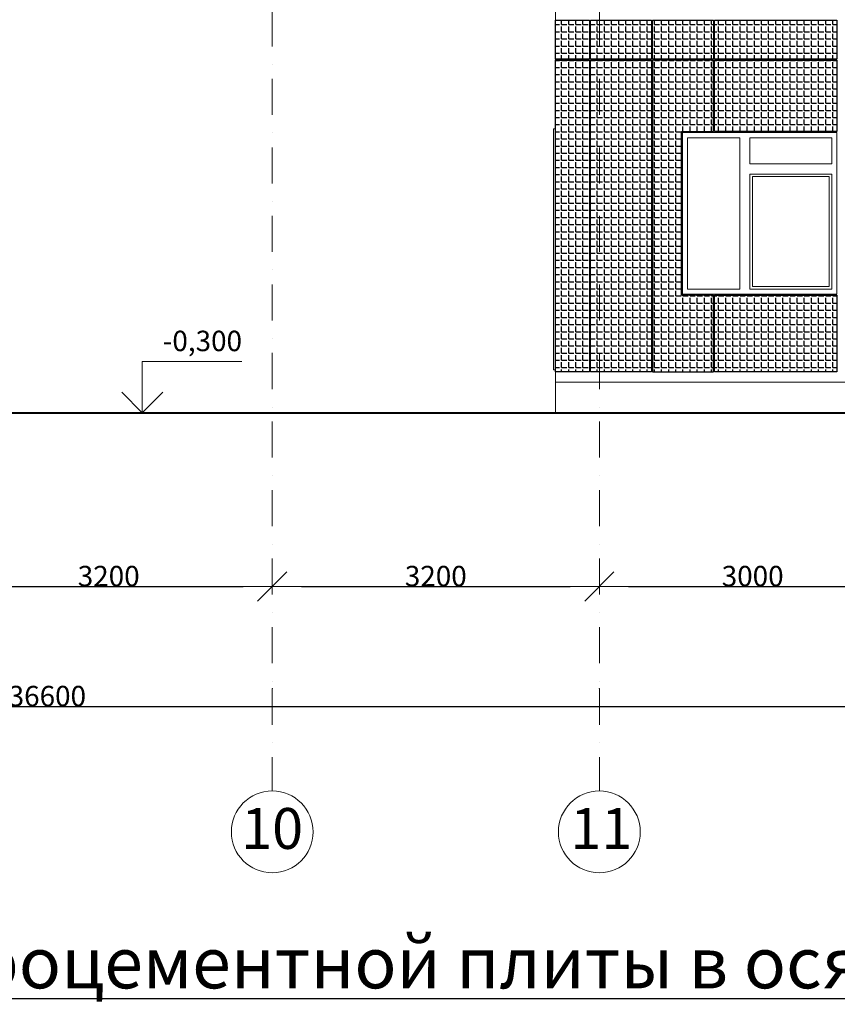
# Model space of a CAD drawing. Units: millimetres. Extents: x -126232 to 390674, y -74467 to 40121.
# Drawn here: x 247352 to 255350, y -4943 to 4688 of the extents above; entities that cross this region are included whole.
import ezdxf
from ezdxf.enums import TextEntityAlignment as Align

# ---------------------------------------------------------------- set-up
doc = ezdxf.new("R2010")
doc.units = ezdxf.units.MM
doc.linetypes.add('Штрихпунктирная', pattern=[670.277762, 352.777767, -176.388884, 0, -141.111112])
for name, color, linetype in [('111ОТВ ТС', 7, 'Continuous'), ('DIMENSIONS 1', 7, 'Continuous'), ('Оси', 7, 'Continuous'), ('Текст @ 1', 7, 'Continuous'), ('Штриховка плитки', 7, 'Continuous')]:
    doc.layers.add(name, color=color, linetype=linetype)
for name, color, linetype, lineweight in [('111ОТВ ТС_Ном._пера__1', 7, 'Continuous', 13), ('111ОТВ ТС_Ном._пера__7', 7, 'Continuous', 18), ('osi_Ном._пера__89', 89, 'Continuous', 18), ('Оси_Ном._пера__1', 7, 'Continuous', 13), ('Оси_Ном._пера__7', 7, 'Continuous', 18), ('П-оси_Ном._пера__41', 7, 'Continuous', 40), ('схема_Ном._пера__1', 7, 'Continuous', 13), ('схема_Ном._пера__87', 87, 'Continuous', 18)]:
    doc.layers.add(name, color=color, linetype=linetype, lineweight=lineweight)
doc.layers.add('Новый контур', color=7, linetype='Continuous', true_color=0xe6e6e6)
doc.styles.add('MpTextStyle', font='isocpeur.ttf')
doc.styles.add('СГЕНЕРИР_СТИЛЬ_1', font='arial.ttf')
doc.dimstyles.new('СГЕНЕРИР_СТИЛЬ__1', dxfattribs={"dimtxt": 200, "dimasz": 285, "dimexe": 0.18, "dimexo": 0, "dimgap": 0.09, "dimtad": 1, "dimtih": 1, "dimtoh": 1, "dimdec": 0, "dimzin": 0, "dimdsep": 46, "dimtxsty": 'СГЕНЕРИР_СТИЛЬ_1', "dimblk": 'ARROWHEAD_6', "dimblk1": 'ARROWHEAD_6', "dimblk2": 'ARROWHEAD_6', "dimcen": 0.09, "dimclrd": 7, "dimclre": 7, "dimclrt": 7, "dimazin": 0, "dimtfac": 1, "dimtdec": 4, "dimtmove": 0, "dimatfit": 3, "dimfxl": 1, "dimtolj": 1, "dimtzin": 0, "dimarcsym": 0})
pattern_1 = [(0, (46385.44, 31601.93), (0, 69.85), [50.8, -19.05]), (90, (46385.44, 31601.93), (-69.85, 4e-15), [50.8, -19.05])]

# ---------------------------------------------------------------- blocks, each defined once
blk = doc.blocks.new('Стандартный маркер сетки_115')
at = {"layer": 'Оси_Ном._пера__1', "linetype": 'Штрихпунктирная'}
for p, q in [((1000, 0), (13000, 0)), ((13000, 0), (14000, 0))]:
    blk.add_line(p, q, dxfattribs=at)
blk.add_point((13000, 0), dxfattribs=at)
blk.add_point((13000, 0), dxfattribs=at)
at = {"layer": 'Оси_Ном._пера__7', "linetype": 'Continuous'}
blk.add_circle((14400, 0), 400, dxfattribs=at)
at = {"layer": 'Оси_Ном._пера__1', "style": 'СГЕНЕРИР_СТИЛЬ_1'}
blk.add_attdef('AC_MarkerText_1', text='', height=400, rotation=90, dxfattribs=at).set_placement((14691.4, -303.5), align=Align.BOTTOM_LEFT)
blk = doc.blocks.new('Стандартный маркер сетки_121')
at = {"layer": 'Оси_Ном._пера__1', "linetype": 'Штрихпунктирная'}
for p, q in [((1000, 0), (13000, 0)), ((13000, 0), (14000, 0))]:
    blk.add_line(p, q, dxfattribs=at)
blk.add_point((13000, 0), dxfattribs=at)
blk.add_point((13000, 0), dxfattribs=at)
at = {"layer": 'Оси_Ном._пера__7', "linetype": 'Continuous'}
blk.add_circle((14400, 0), 400, dxfattribs=at)
at = {"layer": 'Оси_Ном._пера__1', "style": 'СГЕНЕРИР_СТИЛЬ_1'}
blk.add_attdef('AC_MarkerText_1', text='', height=400, rotation=90, dxfattribs=at).set_placement((14691.4, -283.4), align=Align.BOTTOM_LEFT)
blk = doc.blocks.new('Стандартный маркер сетки_250')
at = {"layer": 'Оси_Ном._пера__1', "linetype": 'Штрихпунктирная'}
for p, q in [((1000, 0), (13000, 0)), ((13000, 0), (14000, 0))]:
    blk.add_line(p, q, dxfattribs=at)
blk.add_point((13000, 0), dxfattribs=at)
blk.add_point((13000, 0), dxfattribs=at)
at = {"layer": 'Оси_Ном._пера__7', "linetype": 'Continuous'}
blk.add_circle((14400, 0), 400, dxfattribs=at)
at = {"layer": 'Оси_Ном._пера__1', "style": 'СГЕНЕРИР_СТИЛЬ_1'}
blk.add_attdef('AC_MarkerText_1', text='', height=400, rotation=90, dxfattribs=at).set_placement((14691.4, -303.5), align=Align.BOTTOM_LEFT)
blk = doc.blocks.new('Стандартный маркер сетки_251')
at = {"layer": 'Оси_Ном._пера__1', "linetype": 'Штрихпунктирная'}
for p, q in [((1000, 0), (13000, 0)), ((13000, 0), (14000, 0))]:
    blk.add_line(p, q, dxfattribs=at)
blk.add_point((13000, 0), dxfattribs=at)
blk.add_point((13000, 0), dxfattribs=at)
at = {"layer": 'Оси_Ном._пера__7', "linetype": 'Continuous'}
blk.add_circle((14400, 0), 400, dxfattribs=at)
at = {"layer": 'Оси_Ном._пера__1', "style": 'СГЕНЕРИР_СТИЛЬ_1'}
blk.add_attdef('AC_MarkerText_1', text='', height=400, rotation=90, dxfattribs=at).set_placement((14691.4, -283.4), align=Align.BOTTOM_LEFT)
blk = doc.blocks.new('ARROWHEAD_6')
at = {"color": 0, "linetype": 'Continuous', "lineweight": 0}
for p, q in [((-0.5, -0.5), (0.5, 0.5)), ((0, 0), (-1, 0))]:
    blk.add_line(p, q, dxfattribs=at)
blk = doc.blocks.new('*D476')
at = {"layer": 'Defpoints', "color": 0, "linetype": 'Continuous', "transparency": 16777216}
for p in [(246622.4, -856.6), (249822, -856.6), (249822, -856.6)]:
    blk.add_point(p, dxfattribs=at)
at = {"layer": 'DIMENSIONS 1', "color": 7, "linetype": 'Continuous', "lineweight": -2, "transparency": 16777216}
for p, q in [((246622.4, -856.6), (246622.4, -856.4)), ((246907.4, -856.6), (249537, -856.6)), ((249822, -856.6), (249822, -856.4))]:
    blk.add_line(p, q, dxfattribs=at)
at = {"layer": 'DIMENSIONS 1', "color": 7, "linetype": 'Continuous', "lineweight": -2, "transparency": 16777216, "xscale": 285, "yscale": 285, "zscale": 285, "rotation": 180}
blk.add_blockref('ARROWHEAD_6', (246622.4, -856.6), dxfattribs=at)
at = {"layer": 'DIMENSIONS 1', "color": 7, "linetype": 'Continuous', "lineweight": -2, "transparency": 16777216, "xscale": 285, "yscale": 285, "zscale": 285}
blk.add_blockref('ARROWHEAD_6', (249822, -856.6), dxfattribs=at)
at = {"layer": 'DIMENSIONS 1', "color": 7, "linetype": 'Continuous', "transparency": 16777216, "insert": (248222.2, -754.3), "char_height": 200, "attachment_point": 5, "style": 'СГЕНЕРИР_СТИЛЬ_1'}
blk.add_mtext('\\A1;3200', dxfattribs=at)
blk = doc.blocks.new('*D477')
at = {"layer": 'Defpoints', "color": 0, "linetype": 'Continuous', "transparency": 16777216}
for p in [(249822, -856.6), (253022, -856.6), (253022, -856.6)]:
    blk.add_point(p, dxfattribs=at)
at = {"layer": 'DIMENSIONS 1', "color": 7, "linetype": 'Continuous', "lineweight": -2, "transparency": 16777216}
for p, q in [((249822, -856.6), (249822, -856.4)), ((250107, -856.6), (252737, -856.6)), ((253022, -856.6), (253022, -856.4))]:
    blk.add_line(p, q, dxfattribs=at)
at = {"layer": 'DIMENSIONS 1', "color": 7, "linetype": 'Continuous', "lineweight": -2, "transparency": 16777216, "xscale": 285, "yscale": 285, "zscale": 285, "rotation": 180}
blk.add_blockref('ARROWHEAD_6', (249822, -856.6), dxfattribs=at)
at = {"layer": 'DIMENSIONS 1', "color": 7, "linetype": 'Continuous', "lineweight": -2, "transparency": 16777216, "xscale": 285, "yscale": 285, "zscale": 285}
blk.add_blockref('ARROWHEAD_6', (253022, -856.6), dxfattribs=at)
at = {"layer": 'DIMENSIONS 1', "color": 7, "linetype": 'Continuous', "transparency": 16777216, "insert": (251422, -754.3), "char_height": 200, "attachment_point": 5, "style": 'СГЕНЕРИР_СТИЛЬ_1'}
blk.add_mtext('\\A1;3200', dxfattribs=at)
blk = doc.blocks.new('*D478')
at = {"layer": 'Defpoints', "color": 0, "linetype": 'Continuous', "transparency": 16777216}
for p in [(253022, -856.6), (256022, -856.6), (256022, -856.6)]:
    blk.add_point(p, dxfattribs=at)
at = {"layer": 'DIMENSIONS 1', "color": 7, "linetype": 'Continuous', "lineweight": -2, "transparency": 16777216}
for p, q in [((253022, -856.6), (253022, -856.4)), ((253307, -856.6), (255737, -856.6)), ((256022, -856.6), (256022, -856.4))]:
    blk.add_line(p, q, dxfattribs=at)
at = {"layer": 'DIMENSIONS 1', "color": 7, "linetype": 'Continuous', "lineweight": -2, "transparency": 16777216, "xscale": 285, "yscale": 285, "zscale": 285, "rotation": 180}
blk.add_blockref('ARROWHEAD_6', (253022, -856.6), dxfattribs=at)
at = {"layer": 'DIMENSIONS 1', "color": 7, "linetype": 'Continuous', "lineweight": -2, "transparency": 16777216, "xscale": 285, "yscale": 285, "zscale": 285}
blk.add_blockref('ARROWHEAD_6', (256022, -856.6), dxfattribs=at)
at = {"layer": 'DIMENSIONS 1', "color": 7, "linetype": 'Continuous', "transparency": 16777216, "insert": (254522, -754.3), "char_height": 200, "attachment_point": 5, "style": 'СГЕНЕРИР_СТИЛЬ_1'}
blk.add_mtext('\\A1;3000', dxfattribs=at)
blk = doc.blocks.new('Линейный размер_74', base_point=(1719726, -300))
at = {"layer": '111ОТВ ТС_Ном._пера__1', "linetype": 'Continuous'}
for q in [(1719576, -300), (1719876, -300)]:
    blk.add_line((1719726, -300), q, dxfattribs=at)
at = {"layer": '111ОТВ ТС_Ном._пера__7', "linetype": 'Continuous'}
for p, q in [((1719726, -300), (1719726, 200)), ((1719726, 200), (1720701.3, 200)), ((1719726, -300), (1719526, -100)), ((1719926, -100), (1719726, -300))]:
    blk.add_line(p, q, dxfattribs=at)
at = {"layer": '111ОТВ ТС_Ном._пера__1', "insert": (1719926, 240), "char_height": 200, "attachment_point": 7, "style": 'СГЕНЕРИР_СТИЛЬ_1'}
blk.add_mtext('{-0,300}', dxfattribs=at)
blk = doc.blocks.new('*D483')
at = {"layer": 'Defpoints', "color": 0, "linetype": 'Continuous', "transparency": 16777216}
for p in [(229322, -2030.3), (265922, -2030.3), (265922, -2030.3)]:
    blk.add_point(p, dxfattribs=at)
at = {"layer": 'DIMENSIONS 1', "color": 7, "linetype": 'Continuous', "lineweight": -2, "transparency": 16777216}
for p, q in [((229322, -2030.3), (229322, -2030.1)), ((229607, -2030.3), (265637, -2030.3)), ((265922, -2030.3), (265922, -2030.1))]:
    blk.add_line(p, q, dxfattribs=at)
at = {"layer": 'DIMENSIONS 1', "color": 7, "linetype": 'Continuous', "lineweight": -2, "transparency": 16777216, "xscale": 285, "yscale": 285, "zscale": 285, "rotation": 180}
blk.add_blockref('ARROWHEAD_6', (229322, -2030.3), dxfattribs=at)
at = {"layer": 'DIMENSIONS 1', "color": 7, "linetype": 'Continuous', "lineweight": -2, "transparency": 16777216, "xscale": 285, "yscale": 285, "zscale": 285}
blk.add_blockref('ARROWHEAD_6', (265922, -2030.3), dxfattribs=at)
at = {"layer": 'DIMENSIONS 1', "color": 7, "linetype": 'Continuous', "transparency": 16777216, "insert": (247622, -1928), "char_height": 200, "attachment_point": 5, "style": 'СГЕНЕРИР_СТИЛЬ_1'}
blk.add_mtext('\\A1;36600', dxfattribs=at)

msp = doc.modelspace()

# ---------------------------------------------------------------- hatches: boundary and pattern name
at = {"layer": 'Штриховка плитки', "true_color": 0xffb03e, "transparency": 33554508}
h = msp.add_hatch(dxfattribs=at)
h.set_pattern_fill('ANGLE', color=40, scale=10)
h.set_pattern_definition(pattern_1)
h.paths.add_polyline_path([(252936.066, 1243.417), (252936.066, 4293.417), (253533.066, 4293.417), (253533.066, 1243.417)])
h.paths.add_polyline_path([(252936.066, 4303.417), (252936.066, 4683.417), (253533.066, 4683.417), (253533.066, 4303.417)])
h.paths.add_polyline_path([(252592.066, 4303.417), (252592.066, 4683.417), (252926.066, 4683.417), (252926.066, 4303.417)])
h.paths.add_polyline_path([(252592.066, 1243.417), (252592.066, 4293.417), (252926.066, 4293.417), (252926.066, 1243.417)])
at = {"layer": 'Штриховка плитки', "true_color": 0xfacd80, "transparency": 33554508}
h = msp.add_hatch(dxfattribs=at)
h.set_pattern_fill('ANGLE', color=31, scale=10)
h.set_pattern_definition(pattern_1)
h.paths.add_polyline_path([(254150.066, 4303.417), (254150.066, 4683.417), (255345.066, 4683.417), (255345.066, 4303.417)])
h.paths.add_polyline_path([(254150.066, 3593.417), (254150.066, 4293.417), (255345.066, 4293.417), (255345.066, 3593.417)])
h.paths.add_polyline_path([(254150.066, 1243.417), (254150.066, 1993.417), (255345.066, 1993.417), (255345.066, 1243.417)])
h.paths.add_polyline_path([(253543.066, 4303.417), (253543.066, 4683.417), (254140.066, 4683.417), (254140.066, 4303.417)])
h.paths.add_polyline_path([(254140.066, 4293.417), (253543.066, 4293.417), (253543.066, 1243.417), (254140.066, 1243.417), (254140.066, 1993.417), (253825.066, 1993.417), (253825.066, 3593.417), (254140.066, 3593.417)])

# ---------------------------------------------------------------- linework, layer by layer
at = {"layer": 'osi_Ном._пера__89', "linetype": 'Continuous'}
msp.add_line((247052.021, 843.417), (252627.617, 843.417), dxfattribs=at)
at = {"layer": 'Новый контур', "color": 4}
msp.add_line((255322.238, 2003.417), (255332.238, 2003.417), dxfattribs=at)
at = {"layer": 'Новый контур'}
for points in [[(252592.066, 4303.417), (252592.066, 4683.417), (252926.066, 4683.417), (252926.066, 4303.417)], [(252936.066, 4303.417), (252936.066, 4683.417), (253533.066, 4683.417), (253533.066, 4303.417)], [(253543.066, 4303.417), (253543.066, 4683.417), (254140.066, 4683.417), (254140.066, 4303.417)], [(254150.066, 4303.417), (254150.066, 4683.417), (255345.066, 4683.417), (255345.066, 4303.417)], [(252592.066, 1243.417), (252592.066, 4293.417), (252926.066, 4293.417), (252926.066, 1243.417)], [(252936.066, 1243.417), (252936.066, 4293.417), (253533.066, 4293.417), (253533.066, 1243.417)], [(254150.066, 3593.417), (254150.066, 4293.417), (255345.066, 4293.417), (255345.066, 3593.417)], [(254150.066, 1243.417), (254150.066, 1993.417), (255345.066, 1993.417), (255345.066, 1243.417)]]:
    msp.add_lwpolyline(points, close=True, dxfattribs=at)
msp.add_lwpolyline([(254140.066, 4293.417), (253543.066, 4293.417), (253543.066, 1243.417), (254140.066, 1243.417), (254140.066, 1993.417), (253825.066, 1993.417), (253825.066, 3593.417), (254140.066, 3593.417), (254140.066, 4293.417)], dxfattribs=at)
at = {"layer": 'П-оси_Ном._пера__41', "linetype": 'Continuous'}
msp.add_line((227187.411, 843.417), (259323.174, 843.417), dxfattribs=at)
at = {"layer": 'схема_Ном._пера__1', "linetype": 'Continuous'}
for p, q in [((252573.021, 1263.417), (252573.021, 3620.417)), ((252573.021, 3620.417), (252592.021, 3620.417)), ((253885.066, 2053.417), (253885.066, 3533.417)), ((253885.066, 3533.417), (254395.066, 3533.417)), ((254395.066, 3533.417), (254395.066, 2053.417)), ((254495.066, 3278.417), (254495.066, 3533.417)), ((254495.066, 3533.417), (255295.066, 3533.417)), ((255295.066, 3533.417), (255295.066, 3278.417)), ((255295.066, 3278.417), (254495.066, 3278.417)), ((254495.066, 2053.417), (254495.066, 3178.417)), ((254495.066, 3178.417), (255295.066, 3178.417)), ((255270.066, 3153.417), (254520.066, 3153.417)), ((254520.066, 3153.417), (254520.066, 2078.417)), ((255270.066, 2078.417), (255270.066, 3153.417)), ((255295.066, 3178.417), (255295.066, 2053.417)), ((254395.066, 2053.417), (253885.066, 2053.417)), ((255295.066, 2053.417), (254495.066, 2053.417)), ((254520.066, 2078.417), (255270.066, 2078.417)), ((252573.021, 1263.417), (252592.021, 1263.417))]:
    msp.add_line(p, q, dxfattribs=at)
at = {"layer": 'схема_Ном._пера__87', "linetype": 'Continuous'}
for p, q in [((252592.021, 4893.417), (252592.021, 843.417)), ((253835.066, 3583.417), (255345.066, 3583.417)), ((253835.066, 2003.417), (253835.066, 3583.417)), ((255345.066, 3583.417), (255345.066, 2003.417)), ((255345.066, 2003.417), (253835.066, 2003.417)), ((257472.171, 1143.417), (252592.021, 1143.417)), ((252972.056, 843.417), (252772.056, 843.417))]:
    msp.add_line(p, q, dxfattribs=at)

# ---------------------------------------------------------------- block references
at = {"layer": '111ОТВ ТС', "linetype": 'Continuous'}
msp.add_blockref('Линейный размер_74', (248550.406, 843.417), dxfattribs=at)
at = {"layer": 'Оси', "color": 2, "linetype": 'Continuous', "lineweight": 18}
ref = msp.add_blockref('Стандартный маркер сетки_115', (249822.021, 11143.417), dxfattribs=dict(at, zscale=1000, rotation=270))
ref.add_attrib('AC_MarkerText_1', '10', dxfattribs={"color": 2, "linetype": 'Continuous', "lineweight": 18, "height": 400, "style": 'СГЕНЕРИР_СТИЛЬ_1'}).set_placement((249518.477, -3548.011), align=Align.BOTTOM_LEFT)
ref = msp.add_blockref('Стандартный маркер сетки_250', (249822.021, 11143.417), dxfattribs=dict(at, zscale=1000, rotation=270))
ref.add_attrib('AC_MarkerText_1', '10', dxfattribs={"linetype": 'Continuous', "lineweight": 18, "height": 400, "style": 'СГЕНЕРИР_СТИЛЬ_1'}).set_placement((249518.477, -3548.011), align=Align.BOTTOM_LEFT)
ref = msp.add_blockref('Стандартный маркер сетки_121', (253022.021, 11143.417), dxfattribs=dict(at, zscale=1000, rotation=270))
ref.add_attrib('AC_MarkerText_1', '11', dxfattribs={"color": 2, "linetype": 'Continuous', "lineweight": 18, "height": 400, "style": 'СГЕНЕРИР_СТИЛЬ_1'}).set_placement((252738.592, -3548.011), align=Align.BOTTOM_LEFT)
ref = msp.add_blockref('Стандартный маркер сетки_251', (253022.021, 11143.417), dxfattribs=dict(at, zscale=1000, rotation=270))
ref.add_attrib('AC_MarkerText_1', '11', dxfattribs={"linetype": 'Continuous', "lineweight": 18, "height": 400, "style": 'СГЕНЕРИР_СТИЛЬ_1'}).set_placement((252738.592, -3548.011), align=Align.BOTTOM_LEFT)

# ---------------------------------------------------------------- texts
at = {"layer": 'Текст @ 1', "insert": (241862.957, -4286.974), "char_height": 500, "attachment_point": 1, "style": 'MpTextStyle'}
msp.add_mtext_dynamic_manual_height_columns('{\\fArial|b0|i0|c204|p34;\\LРаскладка фиброцементной плиты в осях 1-17}', width=16302.81171, gutter_width=15, heights=[0], dxfattribs=at)

# ---------------------------------------------------------------- dimensions: what is measured, and where the dimension line sits
at = {"layer": 'DIMENSIONS 1', "linetype": 'Continuous'}
for base, p1, p2, picture, middle in [((249822.021, -856.583), (246622.392, -856.583), (249822.021, -856.583), '*D476', (248222.207, -754.31)), ((253022.021, -856.583), (249822.021, -856.583), (253022.021, -856.583), '*D477', (251422.021, -754.31)), ((256022.021, -856.583), (253022.021, -856.583), (256022.021, -856.583), '*D478', (254522.021, -754.31)), ((265922.021, -2030.277), (229322.021, -2030.277), (265922.021, -2030.277), '*D483', (247622.021, -1928.004))]:
    dim = msp.add_linear_dim(base=base, p1=p1, p2=p2, dimstyle='СГЕНЕРИР_СТИЛЬ__1', dxfattribs=at)
    dim.commit()
    dim.dimension.update_dxf_attribs({"geometry": picture, "text_midpoint": middle})

doc.saveas('drawing.dxf')
